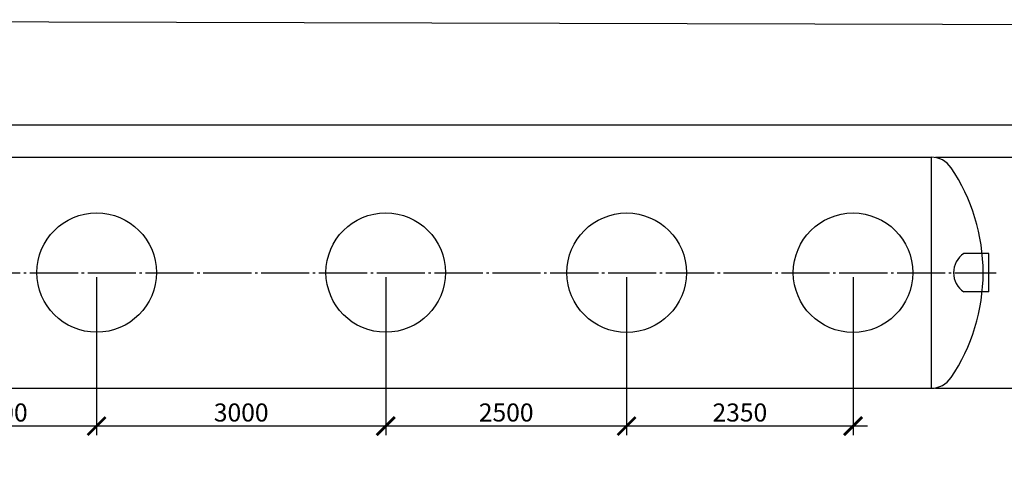
# Model space of a CAD drawing. Units: millimetres. Extents: x 84105 to 3138865188, y -325458 to 154793.
# Drawn here: x 122325 to 132543, y -179438 to -174842 of the extents above; entities that cross this region are included whole.
import ezdxf

# ---------------------------------------------------------------- set-up
doc = ezdxf.new("R2010")
doc.units = ezdxf.units.MM
doc.linetypes.add('ГОСТ 2.303 5', pattern=[24, 20, -1.5, 1, -1.5])
doc.layers.add('A-GENM', color=13, linetype='Continuous')
doc.layers.add('Слой1', color=7, linetype='ГОСТ 2.303 5')
doc.layers.add('РАЗМЕРЫ', color=3, linetype='Continuous', lineweight=25)
doc.styles.add('ГОСТ 2.304', font='CS_Gost2304.shx')
doc.dimstyles.new('СПДС', dxfattribs={"dimscale": 100, "dimtxt": 2.5, "dimasz": 2.5, "dimexe": 1.25, "dimexo": 0.625, "dimtad": 1, "dimdec": 0, "dimtxsty": 'ГОСТ 2.304', "dimblk": 'ARCHTICK', "dimblk1": 'ARCHTICK', "dimblk2": 'ARCHTICK', "dimcen": 2.5, "dimdle": 2, "dimadec": 0, "dimazin": 2, "dimtfac": 0.75, "dimtdec": 4, "dimtmove": 1, "dimatfit": 3, "dimfxl": 1, "dimtfill": 1, "dimtolj": 1, "dimarcsym": 0})

# ---------------------------------------------------------------- blocks, each defined once
blk = doc.blocks.new('_ARCHTICK')
at = {"color": 0, "linetype": 'ByBlock', "const_width": 0.15}
blk.add_lwpolyline([(-0.5, -0.5), (0.5, 0.5)], dxfattribs=at)
blk = doc.blocks.new('*D755')
at = {"layer": 'Defpoints', "color": 0, "transparency": 16777216}
for p in [(121124, -177468), (123124, -177469), (121124, -179062)]:
    blk.add_point(p, dxfattribs=at)
at = {"layer": 'РАЗМЕРЫ', "color": 0, "lineweight": -2, "transparency": 16777216}
for p, q in [((121124, -177515), (121124, -179155)), ((123124, -177516), (123124, -179155)), ((123274, -179062), (120974, -179062))]:
    blk.add_line(p, q, dxfattribs=at)
at = {"layer": 'РАЗМЕРЫ', "color": 0, "lineweight": -2, "transparency": 16777216, "xscale": 187.5, "yscale": 187.5, "zscale": 187.5, "rotation": 180}
blk.add_blockref('_ARCHTICK', (121124, -179062), dxfattribs=at)
at = {"layer": 'РАЗМЕРЫ', "color": 0, "lineweight": -2, "transparency": 16777216, "xscale": 187.5, "yscale": 187.5, "zscale": 187.5}
blk.add_blockref('_ARCHTICK', (123124, -179062), dxfattribs=at)
at = {"layer": 'РАЗМЕРЫ', "color": 0, "transparency": 16777216, "insert": (122124, -178921), "char_height": 187.5, "attachment_point": 5, "style": 'ГОСТ 2.304', "bg_fill": 3, "box_fill_scale": 1.1, "bg_fill_color": 256, "bg_fill_true_color": 13158600, "bg_fill_transparency": 0}
blk.add_mtext('\\A1;2000', dxfattribs=at)
blk = doc.blocks.new('*D758')
at = {"layer": 'Defpoints', "color": 0, "transparency": 16777216}
for p in [(123124, -177468), (126124, -177468), (123124, -179062)]:
    blk.add_point(p, dxfattribs=at)
at = {"layer": 'РАЗМЕРЫ', "color": 0, "lineweight": -2, "transparency": 16777216}
for p, q in [((123124, -177515), (123124, -179155)), ((126124, -177515), (126124, -179155)), ((126274, -179062), (122974, -179062))]:
    blk.add_line(p, q, dxfattribs=at)
at = {"layer": 'РАЗМЕРЫ', "color": 0, "lineweight": -2, "transparency": 16777216, "xscale": 187.5, "yscale": 187.5, "zscale": 187.5, "rotation": 180}
blk.add_blockref('_ARCHTICK', (123124, -179062), dxfattribs=at)
at = {"layer": 'РАЗМЕРЫ', "color": 0, "lineweight": -2, "transparency": 16777216, "xscale": 187.5, "yscale": 187.5, "zscale": 187.5}
blk.add_blockref('_ARCHTICK', (126124, -179062), dxfattribs=at)
at = {"layer": 'РАЗМЕРЫ', "color": 0, "transparency": 16777216, "insert": (124624, -178921), "char_height": 187.5, "attachment_point": 5, "style": 'ГОСТ 2.304', "bg_fill": 3, "box_fill_scale": 1.1, "bg_fill_color": 256, "bg_fill_true_color": 13158600, "bg_fill_transparency": 0}
blk.add_mtext('\\A1;3000', dxfattribs=at)
blk = doc.blocks.new('*D766')
at = {"layer": 'Defpoints', "color": 0, "transparency": 16777216}
for p in [(131784, -176269), (131784, -178669), (133041, -178669)]:
    blk.add_point(p, dxfattribs=at)
at = {"layer": 'РАЗМЕРЫ', "color": 0, "lineweight": -2, "transparency": 16777216}
for p, q in [((133041, -176119), (133041, -178819)), ((131831, -176269), (133135, -176269)), ((131831, -178669), (133135, -178669))]:
    blk.add_line(p, q, dxfattribs=at)
at = {"layer": 'РАЗМЕРЫ', "color": 0, "lineweight": -2, "transparency": 16777216, "xscale": 187.5, "yscale": 187.5, "zscale": 187.5}
for p, rotation in [((133041, -176269), 90), ((133041, -178669), 270)]:
    blk.add_blockref('_ARCHTICK', p, dxfattribs=dict(at, rotation=rotation))
at = {"layer": 'РАЗМЕРЫ', "color": 0, "transparency": 16777216, "insert": (132901, -177469), "char_height": 187.5, "attachment_point": 5, "rotation": 90, "style": 'ГОСТ 2.304', "bg_fill": 3, "box_fill_scale": 1.1, "bg_fill_color": 256, "bg_fill_true_color": 13158600, "bg_fill_transparency": 0}
blk.add_mtext('\\A1;{\\Q0;%%C}2400', dxfattribs=at)
blk = doc.blocks.new('*D767')
at = {"layer": 'Defpoints', "color": 0, "transparency": 16777216}
for p in [(126124, -177468), (128624, -177468), (126124, -179062)]:
    blk.add_point(p, dxfattribs=at)
at = {"layer": 'РАЗМЕРЫ', "color": 0, "lineweight": -2, "transparency": 16777216}
for p, q in [((126124, -177515), (126124, -179155)), ((128624, -177515), (128624, -179155)), ((128774, -179062), (125974, -179062))]:
    blk.add_line(p, q, dxfattribs=at)
at = {"layer": 'РАЗМЕРЫ', "color": 0, "lineweight": -2, "transparency": 16777216, "xscale": 187.5, "yscale": 187.5, "zscale": 187.5, "rotation": 180}
blk.add_blockref('_ARCHTICK', (126124, -179062), dxfattribs=at)
at = {"layer": 'РАЗМЕРЫ', "color": 0, "lineweight": -2, "transparency": 16777216, "xscale": 187.5, "yscale": 187.5, "zscale": 187.5}
blk.add_blockref('_ARCHTICK', (128624, -179062), dxfattribs=at)
at = {"layer": 'РАЗМЕРЫ', "color": 0, "transparency": 16777216, "insert": (127374, -178921), "char_height": 187.5, "attachment_point": 5, "style": 'ГОСТ 2.304', "bg_fill": 3, "box_fill_scale": 1.1, "bg_fill_color": 256, "bg_fill_true_color": 13158600, "bg_fill_transparency": 0}
blk.add_mtext('\\A1;2500', dxfattribs=at)
blk = doc.blocks.new('*D768')
at = {"layer": 'Defpoints', "color": 0, "transparency": 16777216}
for p in [(128624, -177468), (130974, -177468), (128624, -179062)]:
    blk.add_point(p, dxfattribs=at)
at = {"layer": 'РАЗМЕРЫ', "color": 0, "lineweight": -2, "transparency": 16777216}
for p, q in [((128624, -177515), (128624, -179155)), ((130974, -177515), (130974, -179155)), ((131124, -179062), (128474, -179062))]:
    blk.add_line(p, q, dxfattribs=at)
at = {"layer": 'РАЗМЕРЫ', "color": 0, "lineweight": -2, "transparency": 16777216, "xscale": 187.5, "yscale": 187.5, "zscale": 187.5, "rotation": 180}
blk.add_blockref('_ARCHTICK', (128624, -179062), dxfattribs=at)
at = {"layer": 'РАЗМЕРЫ', "color": 0, "lineweight": -2, "transparency": 16777216, "xscale": 187.5, "yscale": 187.5, "zscale": 187.5}
blk.add_blockref('_ARCHTICK', (130974, -179062), dxfattribs=at)
at = {"layer": 'РАЗМЕРЫ', "color": 0, "transparency": 16777216, "insert": (129799, -178921), "char_height": 187.5, "attachment_point": 5, "style": 'ГОСТ 2.304', "bg_fill": 3, "box_fill_scale": 1.1, "bg_fill_color": 256, "bg_fill_true_color": 13158600, "bg_fill_transparency": 0}
blk.add_mtext('\\A1;2350', dxfattribs=at)

msp = doc.modelspace()

# ---------------------------------------------------------------- linework, layer by layer
at = {"layer": 'A-GENM', "ltscale": 75}
for p, q in [((120064.1, -176269.2), (131783.9, -176269.2)), ((131783.9, -176269.2), (131783.9, -178669.2))]:
    msp.add_line(p, q, dxfattribs=at)
at = {"layer": 'A-GENM'}
for centre in [(128623.9, -177469.2), (130973.9, -177469.2)]:
    msp.add_circle(centre, 620, dxfattribs=at)
for centre, radius, start, end in [((131783.7, -176519.2), 250, 33.97448, 90), ((130373.9, -177469.2), 1950, 0, 33.97448), ((130373.9, -177469.2), 1950, 326.02552, 0), ((131783.7, -178419.2), 250, 270, 326.02552)]:
    msp.add_arc(centre, radius, start, end, dxfattribs=at)
at = {"layer": 'РАЗМЕРЫ', "color": 1, "ltscale": 75}
msp.add_lwpolyline([(114675.7, -174841.5), (191523.7, -175044.5), (191523.7, -186593.5), (114675.7, -186390.5)], close=True, dxfattribs=at)
at = {"layer": 'РАЗМЕРЫ', "ltscale": 75}
msp.add_lwpolyline([(133770.4, -184418.5), (115294.6, -184418.5), (115294.6, -175933.2), (133770.4, -175933.2)], close=True, dxfattribs=at)
at = {"layer": 'Слой1', "ltscale": 25}
msp.add_line((119430.7, -177469.2), (132459.7, -177469.2), dxfattribs=at)

# ---------------------------------------------------------------- next in the draw order: dimensions: what is measured, and where the dimension line sits
at = {"layer": 'РАЗМЕРЫ'}
dim = msp.add_linear_dim(base=(121123.9, -179061.6), p1=(123123.9, -177469.2), p2=(121123.9, -177467.7), dimstyle='СПДС', override={"dimscale": 75, "dimlfac": 1, "dimtxsty": 'ГОСТ 2.304', "dimblk1": 'ARCHTICK', "dimblk2": 'ARCHTICK', "dimsah": 1, "dimtolj": 1}, dxfattribs=at)
dim.commit()
dim.dimension.update_dxf_attribs({"geometry": '*D755', "text_midpoint": (122123.9, -178921)})

# ---------------------------------------------------------------- next in the draw order: linework, layer by layer
at = {"layer": 'A-GENM', "ltscale": 75}
msp.add_line((120064.1, -178669.2), (131783.9, -178669.2), dxfattribs=at)
at = {"layer": 'A-GENM'}
msp.add_circle((123123.9, -177467.7), 620, dxfattribs=at)

# ---------------------------------------------------------------- next in the draw order: dimensions: what is measured, and where the dimension line sits
at = {"layer": 'РАЗМЕРЫ'}
dim = msp.add_linear_dim(base=(133041.2, -178669.2), p1=(131783.9, -176269.2), p2=(131783.9, -178669.2), angle=90, text='{\\Q0;%%C}<>', dimstyle='СПДС', override={"dimscale": 75, "dimsah": 1}, dxfattribs=at)
dim.commit()
dim.dimension.update_dxf_attribs({"geometry": '*D766', "text_midpoint": (133041.2, -177469.2), "dimtype": 160})
dim = msp.add_linear_dim(base=(123123.9, -179061.6), p1=(126123.9, -177467.7), p2=(123123.9, -177467.7), dimstyle='СПДС', override={"dimscale": 75, "dimlfac": 1, "dimtxsty": 'ГОСТ 2.304', "dimblk1": 'ARCHTICK', "dimblk2": 'ARCHTICK', "dimsah": 1, "dimtolj": 1}, dxfattribs=at)
dim.commit()
dim.dimension.update_dxf_attribs({"geometry": '*D758', "text_midpoint": (124623.9, -178921)})

# ---------------------------------------------------------------- next in the draw order: linework, layer by layer
at = {"layer": 'A-GENM', "ltscale": 75}
for p, q in [((132384.5, -177269.2), (132124.1, -177269.2)), ((132384.5, -177669.2), (132384.5, -177269.2)), ((132384.5, -177669.2), (132124.1, -177669.2))]:
    msp.add_line(p, q, dxfattribs=at)
msp.add_arc((132257.6, -177469.2), 240.5, 123.72294, 236.27706, dxfattribs=at)

# ---------------------------------------------------------------- next in the draw order: dimensions: what is measured, and where the dimension line sits
at = {"layer": 'РАЗМЕРЫ'}
dim = msp.add_linear_dim(base=(126123.9, -179061.6), p1=(128623.9, -177467.7), p2=(126123.9, -177467.7), dimstyle='СПДС', override={"dimscale": 75, "dimlfac": 1, "dimtxsty": 'ГОСТ 2.304', "dimblk1": 'ARCHTICK', "dimblk2": 'ARCHTICK', "dimsah": 1, "dimtolj": 1}, dxfattribs=at)
dim.commit()
dim.dimension.update_dxf_attribs({"geometry": '*D767', "text_midpoint": (127373.9, -178921)})

# ---------------------------------------------------------------- next in the draw order: linework, layer by layer
at = {"layer": 'A-GENM'}
msp.add_circle((126123.9, -177467.7), 620, dxfattribs=at)

# ---------------------------------------------------------------- next in the draw order: dimensions: what is measured, and where the dimension line sits
at = {"layer": 'РАЗМЕРЫ'}
dim = msp.add_linear_dim(base=(128623.9, -179061.6), p1=(130973.9, -177467.7), p2=(128623.9, -177467.7), dimstyle='СПДС', override={"dimscale": 75, "dimlfac": 1, "dimtxsty": 'ГОСТ 2.304', "dimblk1": 'ARCHTICK', "dimblk2": 'ARCHTICK', "dimsah": 1, "dimtolj": 1}, dxfattribs=at)
dim.commit()
dim.dimension.update_dxf_attribs({"geometry": '*D768', "text_midpoint": (129798.9, -178921)})

doc.saveas('drawing.dxf')
